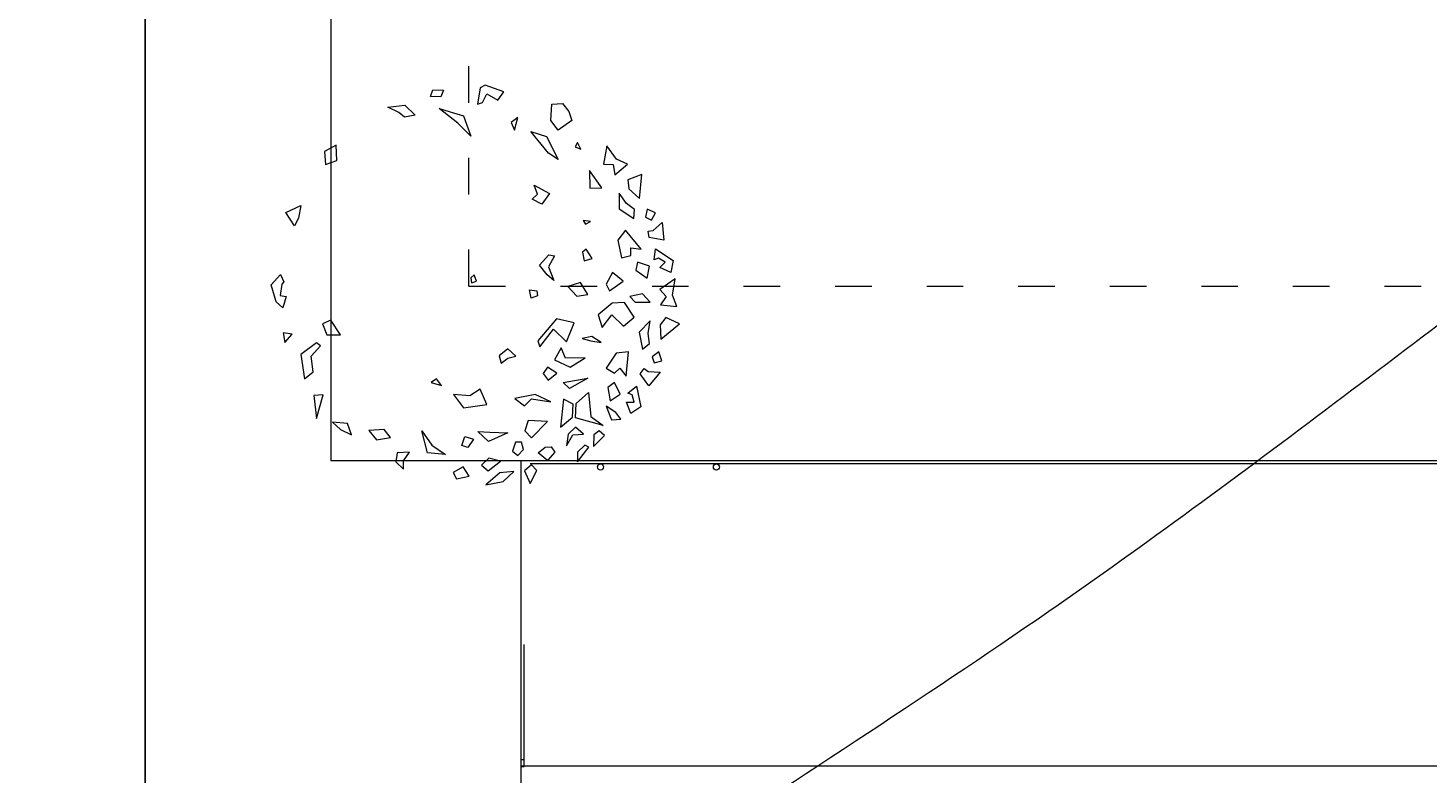
# Model space of a CAD drawing. Units: millimetres. Extents: x 23574 to 73810, y 9783 to 60209.
# Drawn here: x 35166 to 37460, y 23088 to 24310 of the extents above; entities that cross this region are included whole.
import ezdxf

# ---------------------------------------------------------------- set-up
doc = ezdxf.new("R2010")
doc.units = ezdxf.units.MM
doc.linetypes.add('ACAD_ISO03W100', pattern=[30, 12, -18])
for name, color, linetype, lineweight in [('arkipedia.net', 9, 'Continuous', 5), ('drvece', 84, 'Continuous', 5), ('izohipse', 33, 'Continuous', 0), ('kote', 124, 'Continuous', 5), ('objekti_pogled', 4, 'Continuous', 20), ('ulica', 71, 'Continuous', 13)]:
    doc.layers.add(name, color=color, linetype=linetype, lineweight=lineweight)
doc.layers.add('pogled', color=7, linetype='Continuous', lineweight=5, true_color=0x8db1c3)
doc.styles.add('ATTR', font='romans.shx', dxfattribs={"width": 0.8, "height": 0.7})
doc.styles.add('M1_500', font='Arial.ttf', dxfattribs={"height": 125})
doc.dimstyles.new('M1_500', dxfattribs={"dimtxt": 15, "dimasz": 50, "dimexe": 50, "dimexo": 50, "dimgap": 20, "dimtad": 1, "dimdec": 0, "dimtxsty": 'M1_500', "dimblk": 'ARCHTICK', "dimcen": 2.5, "dimdle": 50, "dimadec": 0, "dimazin": 0, "dimtfac": 1, "dimtdec": 0, "dimtmove": 0, "dimatfit": 3, "dimfxl": 1, "dimarcsym": 0})

# ---------------------------------------------------------------- blocks, each defined once
blk = doc.blocks.new('DEC1')
for points in [[(2.096443, 60.253408), (0.995445, 56.151728), (3.318161, 54.875548), (7.299967, 55.726328)], [(-10.286347, 57.002498), (-6.636353, 53.173978), (-4.977264, 55.300948), (-2.322731, 54.024758), (-2.654549, 58.704078), (-5.640907, 57.002498)], [(13.272677, 57.002498), (10.949967, 55.726328), (12.609047, 54.024758), (14.268137, 54.875548)], [(16.259037, 52.323198), (16.922667, 53.599378), (16.590857, 57.002498), (20.904477, 54.450148), (17.918117, 51.472418)], [(-22.482173, 47.292998), (-22.915303, 48.664658), (-25.556323, 50.836408), (-20.701343, 52.081818), (-20.707443, 47.864548)], [(-17.825703, 50.144688), (-15.340965, 55.637398), (-11.893769, 55.475018), (-12.802246, 52.160138), (-14.540878, 53.429518), (-15.347061, 51.420148), (-14.679306, 50.283108)], [(2.654526, 51.897798), (6.304517, 49.345458), (10.949967, 51.047028), (8.959067, 52.748598), (6.304517, 51.897798)], [(21.568117, 51.047028), (27.209017, 53.173978), (29.531737, 50.621628), (26.545377, 48.920058), (26.213557, 51.047028), (24.222657, 50.196248), (23.890837, 48.920058)], [(-27.902623, 48.490098), (-28.642653, 45.945318), (-26.266303, 45.915268), (-25.694743, 47.690008)], [(-12.70607, 49.248398), (-13.313744, 45.632738), (-10.937401, 45.602688), (-9.258873, 49.086028)], [(-2.654549, 51.047028), (-4.645447, 48.494678), (-3.318176, 45.091538), (-1.990913, 46.793108)], [(31.522627, 48.069288), (29.863537, 46.367708), (28.536287, 43.389968), (32.186277, 45.516938)], [(-17.061733, 46.095918), (-21.688173, 40.867878), (-18.577893, 39.165388), (-13.789101, 40.946228), (-14.889992, 43.454908), (-16.965533, 43.184148)], [(2.322716, 47.218508), (-1.327278, 43.815368), (-0.66365, 40.412228), (3.318161, 37.009098), (6.636337, 38.710668), (2.654526, 40.837618), (5.309077, 44.666158)], [(19.245397, 47.643888), (12.277227, 47.218508), (13.272677, 43.815368), (17.918117, 41.688418), (18.913577, 44.240768), (17.254487, 45.516938)], [(24.554477, 46.793108), (21.568117, 44.666158), (23.227197, 42.964588), (26.877177, 44.240768)], [(36.831707, 44.240768), (35.836257, 42.539188), (37.163527, 41.263018), (40.481707, 41.688418)], [(-38.104163, 42.886048), (-35.982343, 39.207198), (-33.437553, 39.947208), (-31.223573, 43.364378)], [(-31.801213, 37.372358), (-27.415503, 38.148518), (-25.333863, 42.636518), (-27.944843, 42.431948), (-29.220293, 39.953298)], [(-7.299988, 42.539188), (-9.290886, 39.136068), (-5.640907, 37.859878), (-3.981812, 39.136068)], [(25.549927, 37.859878), (32.186277, 39.561448), (34.177167, 43.389968), (33.181717, 35.307528), (29.199917, 34.882128)], [(40.813507, 40.412228), (40.481707, 39.136068), (42.804427, 37.434478), (45.458957, 37.859878)], [(-44.561383, 31.831348), (-39.273253, 31.705098), (-39.604093, 34.382268), (-36.824663, 35.356908), (-40.368063, 38.431048), (-41.276543, 35.116178)], [(10.949967, 39.136068), (9.622697, 36.158308), (10.618147, 33.605958), (10.949967, 36.158308)], [(23.890837, 30.202838), (21.568117, 37.009098), (25.218107, 32.329788)], [(37.495347, 38.285278), (35.836257, 35.732928), (38.158977, 34.031358), (41.477157, 34.031358), (38.158977, 35.307528)], [(-32.518103, 32.329788), (-36.831723, 28.075868), (-31.854473, 28.926648)], [(-12.277245, 32.755178), (-14.599968, 30.628218), (-13.604515, 29.777438), (-11.2818, 30.628218)], [(-1.990913, 33.180578), (-4.977264, 30.628218), (-3.318176, 27.225088), (-0.99546, 30.202838)], [(15.927217, 35.307528), (16.922667, 29.777438), (14.268137, 28.075868), (17.918117, 26.799688), (19.245397, 31.479008)], [(29.531737, 34.031358), (28.536287, 31.053608), (36.499887, 31.479008), (33.181717, 34.456738)], [(-22.563583, 30.628218), (-22.563583, 28.501248), (-21.568133, 29.352038)], [(6.636337, 30.628218), (6.304517, 25.523518), (13.272677, 21.269598), (14.931767, 22.120378), (9.290877, 25.098128), (12.277227, 29.352038)], [(21.568117, 28.075868), (20.240847, 25.098128), (22.231747, 24.247348), (23.890837, 25.948898)], [(44.795317, 26.374298), (42.804427, 28.075868), (42.472607, 29.777438), (43.799877, 31.053608), (46.454417, 29.352038)], [(-42.472623, 24.672728), (-44.131713, 23.396548), (-42.804433, 22.971158)], [(29.863537, 27.650488), (28.536287, 22.971158), (30.527177, 17.441068), (32.186277, 20.418808), (29.863537, 22.120378)], [(35.504437, 27.650488), (36.168077, 22.120378), (39.154437, 21.694998), (40.813507, 23.821948)], [(49.772577, 26.799688), (48.445307, 25.098128), (50.436227, 23.396548), (53.754397, 25.523518)], [(-52.427143, 19.568028), (-50.104423, 20.844198), (-46.786243, 17.441068), (-49.108973, 14.888718), (-53.754413, 14.463338), (-54.418043, 17.441068)], [(-5.640907, 20.844198), (-7.963623, 18.291858), (-11.2818, 20.418808), (-11.2818, 22.120378), (-7.963623, 20.844198), (-4.313629, 22.971158)], [(46.454417, 20.844198), (44.463497, 22.120378), (42.472607, 21.269598), (42.804427, 19.568028), (45.458957, 19.142638)], [(51.099847, 20.418808), (52.095307, 16.590288), (56.077117, 13.187148), (54.418027, 17.866458)], [(-45.127153, 9.784018), (-44.463523, 14.463338), (-38.490813, 18.717258), (-39.818083, 15.739508)], [(-30.195383, 13.187148), (-28.536293, 17.866458), (-25.218123, 16.164898), (-26.213573, 13.187148), (-27.872663, 14.463338)], [(-0.66365, 18.717258), (0.663628, 19.142638), (1.659081, 17.441068), (-0.66365, 16.590288)], [(40.481707, 17.015668), (43.799877, 11.910978), (41.477157, 8.507848), (41.145337, 11.910978)], [(48.777127, 16.164898), (48.445307, 12.761768), (50.768037, 11.060198), (52.095307, 13.187148)], [(18.581767, 15.739508), (16.922667, 13.187148), (19.245397, 11.060198), (21.236297, 11.910978), (19.577217, 13.612548)], [(29.531737, 7.231658), (31.854457, 4.679318), (32.186277, 0), (35.504437, 3.403137), (33.513537, 9.784018)], [(52.095307, 5.955488), (54.086217, 3.403137), (55.745307, 4.679318), (54.418027, 8.082458)], [(-48.445333, 5.530108), (-46.786243, 3.828518), (-44.795343, 5.104708)], [(46.454417, 6.380878), (46.122607, 4.679318), (43.468057, 5.104708), (43.799877, 7.657058)], [(-52.427143, -0.850769), (-55.081683, 0.4254), (-56.077133, -5.104706), (-55.081683, -6.380875), (-50.436243, -6.380875), (-51.099873, -5.104706), (-53.754413, -4.253914)], [(-0.66365, 1.276169), (-2.322731, 0.4254), (-1.327278, -0.425384), (0, 0)], [(49.440767, 0.4254), (49.772577, -4.679306), (43.799877, -7.231651), (47.449857, -3.828529)], [(30.195357, -3.828529), (28.536287, -5.53009), (29.863537, -6.806266)], [(-47.449883, -17.015672), (-46.454433, -9.784004), (-41.145353, -6.806266), (-44.131713, -11.06018)], [(50.436227, -9.784004), (51.099847, -13.187141), (53.754397, -13.187141), (55.413487, -10.634796), (53.090757, -11.06018)], [(47.118057, -15.739494), (45.127137, -17.866462), (46.122607, -22.120372), (48.445307, -19.568022)], [(-50.768053, -17.015672), (-50.436243, -19.993412), (-52.427143, -19.568022), (-52.758963, -16.590282)], [(-45.458983, -31.478992), (-46.786243, -26.799672), (-44.463523, -23.396552), (-43.468073, -26.374292), (-44.463523, -28.075852)], [(48.113497, -26.799672), (45.127137, -28.501252), (45.458957, -32.755162), (47.118057, -30.202822)], [(20.572657, -34.456732), (16.922667, -37.859872), (18.249947, -39.986832), (21.236297, -38.285262)], [(24.554477, -39.561442), (23.890837, -40.837612), (27.872647, -44.666142), (34.508987, -42.539172), (32.186277, -40.412222), (27.872647, -41.688402)], [(38.158977, -36.583692), (38.822617, -39.136042), (45.127137, -37.434482)], [(-28.204473, -43.389972), (-32.518103, -44.240752), (-30.195383, -47.218492), (-26.545393, -46.367702)], [(-11.2818, -55.300932), (-13.936333, -51.472412), (-10.286347, -51.472412), (-7.963623, -52.323192)], [(9.622697, -56.151712), (6.304517, -54.024762), (8.295417, -52.748592), (8.959067, -53.173982), (12.277227, -53.173982), (12.277227, -51.472412), (15.595407, -51.897802), (14.268137, -54.024762)], [(22.563567, -50.621622), (25.218107, -49.770842), (22.563567, -48.069272)]]:
    blk.add_lwpolyline(points, close=True)
at = {"style": 'ATTR', "width": 0.8, "flags": 9}
blk.add_attdef('ESTCODE', (0, 0), '', height=0.7, dxfattribs=at)
blk = doc.blocks.new('_ArchTick')
at = {"layer": 'kote', "color": 0, "const_width": 0.15}
blk.add_lwpolyline([(-0.5, -0.5), (0.5, 0.5)], dxfattribs=at)
blk = doc.blocks.new('*D289')
at = {"layer": 'arkipedia.net', "color": 0, "lineweight": -2, "transparency": 16777216}
for p, q in [((35358.4, 19901.1), (35358.4, 25437.7)), ((35408.4, 19951.1), (35408.4, 19951.1))]:
    blk.add_line(p, q, dxfattribs=at)
at = {"layer": 'Defpoints', "color": 0, "transparency": 16777216}
for p in [(35358.4, 25387.7), (35358.4, 25387.7), (35358.4, 19951.1)]:
    blk.add_point(p, dxfattribs=at)
at = {"layer": 'arkipedia.net', "color": 0, "lineweight": -2, "transparency": 16777216, "xscale": 50, "yscale": 50, "zscale": 50}
for p, rotation in [((35358.4, 25387.7), 90), ((35358.4, 19951.1), 270)]:
    blk.add_blockref('_ArchTick', p, dxfattribs=dict(at, rotation=rotation))
at = {"layer": 'arkipedia.net', "color": 0, "transparency": 16777216, "insert": (35275.1, 22669.4), "char_height": 125, "attachment_point": 5, "rotation": 90, "style": 'M1_500'}
blk.add_mtext('5437', dxfattribs=at)

msp = doc.modelspace()

# ---------------------------------------------------------------- linework, layer by layer
at = {"layer": 'izohipse'}
for points, knots in [([(28567.452, 22046.876), (28786.618, 22225.149), (29194.276, 22570.969), (29876.303, 23204.209), (30754.879, 23957.581), (32053.12, 24619.726), (32914.119, 25592.612), (33676.922, 26327.699), (33975.111, 27027.295), (34551.656, 27471.748), (35070.209, 27919.221), (35595.963, 28381.669), (36095.846, 28746.031), (36443.394, 29385.104), (36769.46, 30069.121), (37179.793, 31143.868), (37631.894, 32316.352), (38236.434, 33346.761), (38424.218, 34167.223), (38713.699, 34650.421), (38766.62, 35124.861), (38830.414, 35420.081), (38860.686, 35532.966)], [1637.42291538, 1637.42291538, 1637.42291538, 1637.42291538, 1722.3041729, 1797.4946611, 1916.82941564, 2068.40573537, 2228.69388829, 2302.97404445, 2384.22591502, 2449.7248882, 2517.60604163, 2590.33586301, 2660.68039084, 2698.99928437, 2806.34745106, 2888.73559882, 3043.70745753, 3183.46423372, 3243.31017193, 3294.25627043, 3349.50890509, 3384.5356833, 3384.5356833, 3384.5356833, 3384.5356833]), ([(28567.452, 20688.72), (28743.026, 20782.412), (29119.469, 20980.841), (29709.885, 21330.483), (30109.554, 21963.798), (30643.425, 22340.138), (31320.58, 22782.662), (32056.78, 23401.235), (32994.753, 24123.98), (33798.486, 24757.721), (34576.148, 25484.819), (35586.63, 25969.407), (36561.164, 26452.62), (37229.426, 26861.743), (37603.25, 27277.955), (37568.698, 27871.237), (37575.952, 28487.053), (37590.531, 29252.395), (37858.798, 29792.01), (38145.584, 30461.868), (38392.241, 31216.993), (38935.084, 32178.736), (39522.445, 33146.982), (40022.527, 34209.292), (40291.803, 35006.33), (40397.029, 35452.342), (40415.687, 35532.966)], [1509.07527336, 1509.07527336, 1509.07527336, 1509.07527336, 1568.99812366, 1637.35145172, 1710.94843968, 1788.34609099, 1830.80717245, 1953.9897622, 2075.98499554, 2186.19124878, 2261.20648887, 2393.77452296, 2518.90928001, 2587.26259095, 2630.47755409, 2676.86442731, 2756.66105256, 2819.61465845, 2902.45577964, 2933.89254375, 3038.67726888, 3139.62995757, 3264.16000431, 3378.53598777, 3491.05065712, 3515.85063868, 3515.85063868, 3515.85063868, 3515.85063868]), ([(54773.056, 35532.966), (54641.227, 35367.698), (54335.214, 35005.055), (53845.326, 34567.123), (53391.237, 34182.237), (53049.298, 33737.183), (52882.759, 33203.688), (52791.382, 32674.69), (52548.418, 32269.589), (52184.656, 31977.24), (51711.808, 32026.56), (51356.129, 32208.032), (51084.435, 32381.454), (50817.922, 32410.356), (50602.701, 32304.847), (50469.584, 32100.583), (50449.176, 31874.361), (50585.336, 31734.433), (50707.224, 31541.539), (50694.129, 31225.946), (50659.29, 30901.521), (50723.741, 30543.675), (50659.357, 30169.602), (50638.748, 29773.302), (50386.56, 29577.886), (50412.909, 29391.696), (50235.802, 29122.663), (50116.004, 28649.387), (49870.952, 28096.665), (49811.78, 27441.863), (49692.942, 26899.294), (49536.715, 26331.08), (49240.447, 25870.174), (48675.048, 25439.174), (47971.085, 25398.349), (47424.949, 25304.315), (46888.051, 25318.853), (46284.376, 25482.242), (45717.52, 25959.28), (45283.829, 26325.432), (44928.956, 26660.285), (44838.426, 27072.777), (44702.614, 27427), (44500.791, 27716.203), (44169.879, 27852.681), (43743.796, 27827.818), (43442.604, 27504.83), (43203.343, 27107.283), (42862.214, 26690.291), (42341.425, 26334.11), (41756.759, 26238.136), (41257.227, 26184.309), (40796.832, 25859.831), (39938.499, 25481.401), (38866.523, 24827.137), (37776.054, 24063.588), (36955.51, 23416.32), (36149.071, 22904.924), (35338.056, 22326.803), (34587.419, 21794.299), (33993.537, 21302.479), (33559.85, 21027.643), (33245.513, 20742.503), (33072.073, 20452.892), (33107.224, 20209.193), (33263.639, 20082.247), (33411.879, 19958.644), (33594.401, 19849.684), (33898.448, 19870.304), (34376.008, 19721.505), (35220.459, 19705.339), (36339.121, 19673.509), (37503.744, 19206.05), (38725.218, 18954.702), (39943.461, 18808.914), (40992.624, 18848.892), (41780.636, 18846.876), (42220.153, 19170.772), (42378.257, 19493.704), (42361.071, 19871.331), (42732.926, 20170.945), (42790.816, 20787.578), (43210.43, 21380.032), (43819.453, 21719.25), (44400.424, 21609.678), (44819.525, 21409.72), (45192.094, 21003.567), (45715.503, 20582.747), (46140.946, 19951.429), (46418.074, 19318.374), (46519.233, 18729.599), (46182.235, 18346.435), (45903.185, 17932.227), (45215.552, 17677.132), (44820.444, 16928.514), (44007.855, 16685.244), (43569.232, 16226.896), (43154.529, 15962.024), (42894.755, 15725.378), (42874.16, 15532.052), (42868.59, 15479.768)], [1902.18558609, 1902.18558609, 1902.18558609, 1902.18558609, 2535.47886573, 3326.13675999, 3868.3788574, 4320.04619324, 4987.21341701, 5522.33876079, 5914.83901284, 6391.10826673, 6822.64589654, 7246.97568664, 7595.57825547, 7771.26986018, 8028.73750015, 8264.35247454, 8488.27555659, 8635.43322456, 8830.24679286, 9158.69372897, 9541.91727582, 9817.33141425, 10232.12944131, 10685.91741739, 10943.23649876, 11070.86668842, 11207.19492117, 11878.62254705, 12536.45749156, 13000.21832433, 13837.61503863, 14204.75627219, 14759.69261974, 15455.3880813, 16240.75451659, 16819.96619368, 17120.46801222, 17847.47312598, 18640.87361578, 19307.14729657, 19569.3043918, 20077.44333925, 20522.0900916, 20712.15505977, 21116.93205152, 21535.08529578, 21903.57896774, 22377.25955994, 22942.34458169, 23504.5111893, 24223.00461876, 24702.53518623, 24974.16213211, 25889.64813605, 27517.11953131, 28727.87044286, 29884.29854474, 30648.63232892, 31590.56243321, 32872.13672267, 33408.3906763, 33901.58309643, 34408.15294838, 34677.77273225, 34872.92535604, 35085.30473785, 35256.08385275, 35461.37236622, 35698.28344835, 36143.04280105, 36948.54022797, 38218.38580649, 39469.44535597, 40670.65584017, 41960.04486517, 43121.04167366, 43866.65135571, 44217.80870065, 44708.64263122, 44873.70664657, 45316.10041882, 45971.00967597, 46651.38474285, 47436.4971892, 47887.84119316, 48373.98365055, 48804.7010782, 49525.4803312, 50386.70921747, 51034.58854924, 51648.27869279, 51988.46614871, 52511.77709507, 53125.29667313, 54078.9061576, 54851.73150858, 55548.42263817, 55937.5884025, 56356.56035221, 56511.87147235, 56511.87147235, 56511.87147235, 56511.87147235])]:
    msp.add_open_spline(points, degree=3, knots=knots, dxfattribs=at)
at = {"layer": 'objekti_pogled', "linetype": 'ACAD_ISO03W100', "ltscale": 5}
for q in [(35888.707, 25687.781), (39790.466, 23887.781)]:
    msp.add_line((35888.707, 23887.781), q, dxfattribs=at)
at = {"layer": 'objekti_pogled', "ltscale": 5}
for p in [(39069.643, 23101.369), (35974.271, 21301.369)]:
    msp.add_line(p, (35974.271, 23101.369), dxfattribs=at)
at = {"layer": 'pogled'}
for p, q in [((37304.271, 23601.369), (35974.271, 23601.369)), ((35974.271, 23101.369), (35974.271, 23601.369)), ((38594.271, 23601.369), (37279.271, 23601.369)), ((37304.271, 23596.369), (35989.271, 23596.369)), ((38594.271, 23596.369), (37279.271, 23596.369)), ((35979.271, 23101.369), (35979.271, 23300.699)), ((35979.271, 23111.937), (35974.271, 23111.937)), ((35979.271, 23100.045), (35974.271, 23100.045))]:
    msp.add_line(p, q, dxfattribs=at)
for centre in [(36104.271, 23591.399), (36294.271, 23591.399)]:
    msp.add_circle(centre, 5, dxfattribs=at)
at = {"layer": 'ulica', "ltscale": 5}
msp.add_line((36049.313, 23601.369), (35662.238, 23601.369), dxfattribs=at)
msp.add_lwpolyline([(38654.313, 23591.399), (39457.868, 23591.399, 0.41421356), (39957.868, 24091.399), (39957.868, 25357.566, 0.41421356), (39457.868, 25857.566), (36162.238, 25857.566, 0.41421356), (35662.238, 25357.566), (35662.238, 23601.369)], format="xyb", dxfattribs=at)

# ---------------------------------------------------------------- block references
at = {"layer": 'drvece', "lineweight": 5, "xscale": 5.760000000007117, "yscale": 5.760000000002037, "zscale": 5.760000000000001, "rotation": 260.8362753474981}
msp.add_blockref('DEC1', (35893.051, 23893.203), dxfattribs=at)

# ---------------------------------------------------------------- dimensions: what is measured, and where the dimension line sits
at = {"layer": 'arkipedia.net'}
dim = msp.add_linear_dim(base=(35358.437, 25387.729), p1=(35358.437, 19951.148), p2=(35358.437, 25387.729), angle=90, dimstyle='M1_500', override={"dimtmove": 1}, dxfattribs=at)
dim.commit()
dim.dimension.update_dxf_attribs({"geometry": '*D289', "text_midpoint": (35275.084, 22669.438)})

doc.saveas('drawing.dxf')
